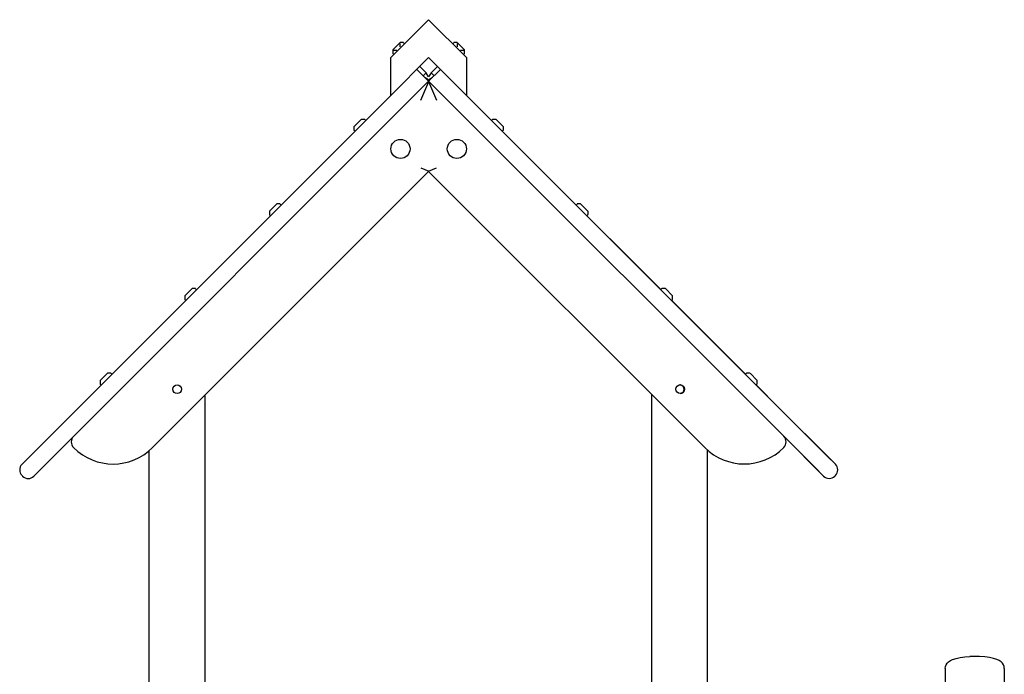
# Model space of a CAD drawing. Units: millimetres. Extents: x 2119 to 2223, y 2243 to 2366.
# Drawn here: x 2168 to 2181, y 2344 to 2352 of the extents above; entities that cross this region are included whole.
import ezdxf

# ---------------------------------------------------------------- set-up
doc = ezdxf.new("R2010")
doc.units = ezdxf.units.MM
doc.layers.add('COTAS', color=7, linetype='Continuous')

msp = doc.modelspace()

# ---------------------------------------------------------------- linework, layer by layer
at = {"layer": 'COTAS', "color": 7}
for p, q in [((2173.422, 2351.779), (2172.947, 2351.304)), ((2173.422, 2351.779), (2173.897, 2351.304)), ((2172.988, 2351.416), (2173.062, 2351.49)), ((2173.065, 2351.479), (2173.058, 2351.486)), ((2173.065, 2351.441), (2173.065, 2351.479)), ((2173.104, 2351.492), (2173.066, 2351.492)), ((2173.12, 2351.477), (2173.108, 2351.49)), ((2173.736, 2351.49), (2173.724, 2351.477)), ((2173.778, 2351.492), (2173.74, 2351.492)), ((2173.786, 2351.486), (2173.779, 2351.479)), ((2173.779, 2351.479), (2173.779, 2351.441)), ((2173.782, 2351.49), (2173.871, 2351.401)), ((2172.972, 2351.398), (2172.972, 2351.359)), ((2172.973, 2351.401), (2172.988, 2351.416)), ((2172.973, 2351.356), (2172.986, 2351.343)), ((2172.977, 2351.405), (2172.985, 2351.398)), ((2172.985, 2351.398), (2173.023, 2351.398)), ((2173.821, 2351.398), (2173.86, 2351.398)), ((2173.858, 2351.343), (2173.871, 2351.356)), ((2173.86, 2351.398), (2173.867, 2351.405)), ((2173.872, 2351.359), (2173.872, 2351.398)), ((2172.947, 2350.829), (2173.422, 2351.304)), ((2172.947, 2350.829), (2172.947, 2351.304)), ((2173.897, 2350.829), (2173.422, 2351.304)), ((2173.897, 2351.304), (2173.897, 2350.829)), ((2173.274, 2351.156), (2173.344, 2351.085)), ((2173.393, 2351.113), (2173.312, 2351.194)), ((2173.393, 2351.113), (2173.354, 2351.075)), ((2173.393, 2351.113), (2173.354, 2351.075)), ((2173.422, 2351.062), (2173.393, 2351.113)), ((2173.452, 2351.113), (2173.422, 2351.062)), ((2173.532, 2351.194), (2173.452, 2351.113)), ((2173.49, 2351.075), (2173.452, 2351.113)), ((2173.452, 2351.113), (2173.452, 2351.113)), ((2173.49, 2351.075), (2173.452, 2351.113)), ((2173.5, 2351.085), (2173.571, 2351.156)), ((2173.422, 2351.007), (2168.579, 2346.163)), ((2173.326, 2350.769), (2173.423, 2351.006)), ((2173.344, 2351.085), (2173.351, 2351.078)), ((2173.351, 2351.078), (2173.422, 2351.007)), ((2173.37, 2351.06), (2173.408, 2351.038)), ((2173.408, 2351.038), (2173.402, 2351.027)), ((2173.408, 2351.021), (2173.422, 2351.029)), ((2173.421, 2351.006), (2173.519, 2350.769)), ((2173.422, 2351.007), (2173.493, 2351.078)), ((2173.422, 2351.029), (2173.436, 2351.021)), ((2178.266, 2346.164), (2173.422, 2351.007)), ((2173.436, 2351.038), (2173.474, 2351.06)), ((2173.442, 2351.027), (2173.436, 2351.038)), ((2173.5, 2351.085), (2173.493, 2351.078)), ((2168.431, 2346.311), (2172.947, 2350.829)), ((2173.897, 2350.829), (2178.415, 2346.313)), ((2172.487, 2350.439), (2172.558, 2350.511)), ((2172.558, 2350.511), (2172.576, 2350.528)), ((2172.618, 2350.53), (2172.579, 2350.53)), ((2172.634, 2350.516), (2172.621, 2350.528)), ((2174.223, 2350.529), (2174.211, 2350.516)), ((2174.265, 2350.53), (2174.227, 2350.53)), ((2174.269, 2350.529), (2174.358, 2350.44)), ((2172.485, 2350.436), (2172.485, 2350.398)), ((2172.487, 2350.394), (2172.499, 2350.381)), ((2174.345, 2350.382), (2174.358, 2350.394)), ((2174.359, 2350.398), (2174.359, 2350.436)), ((2173.422, 2349.876), (2169.961, 2346.414)), ((2173.326, 2349.921), (2173.426, 2349.879)), ((2173.419, 2349.879), (2173.519, 2349.921)), ((2176.884, 2346.415), (2173.422, 2349.876)), ((2171.426, 2349.379), (2171.498, 2349.45)), ((2171.498, 2349.45), (2171.515, 2349.468)), ((2171.557, 2349.469), (2171.519, 2349.469)), ((2171.573, 2349.455), (2171.561, 2349.468)), ((2175.284, 2349.468), (2175.271, 2349.455)), ((2175.326, 2349.47), (2175.288, 2349.47)), ((2175.329, 2349.468), (2175.418, 2349.379)), ((2175.42, 2349.337), (2175.42, 2349.376)), ((2171.425, 2349.375), (2171.425, 2349.337)), ((2171.426, 2349.333), (2171.439, 2349.32)), ((2175.406, 2349.321), (2175.418, 2349.334)), ((2175.692, 2349.035), (2176.332, 2348.395)), ((2170.366, 2348.318), (2170.437, 2348.39)), ((2170.437, 2348.39), (2170.455, 2348.407)), ((2170.496, 2348.408), (2170.458, 2348.408)), ((2170.513, 2348.394), (2170.5, 2348.407)), ((2176.345, 2348.408), (2176.332, 2348.395)), ((2176.387, 2348.409), (2176.348, 2348.409)), ((2176.39, 2348.408), (2176.479, 2348.319)), ((2170.364, 2348.314), (2170.364, 2348.276)), ((2170.366, 2348.272), (2170.378, 2348.26)), ((2176.467, 2348.261), (2176.479, 2348.273)), ((2176.481, 2348.277), (2176.481, 2348.315)), ((2176.467, 2348.261), (2177.393, 2347.334)), ((2169.305, 2347.257), (2169.377, 2347.329)), ((2169.377, 2347.329), (2169.394, 2347.346)), ((2169.436, 2347.347), (2169.398, 2347.347)), ((2169.452, 2347.333), (2169.44, 2347.346)), ((2177.406, 2347.347), (2177.393, 2347.334)), ((2177.447, 2347.348), (2177.409, 2347.348)), ((2177.451, 2347.347), (2177.54, 2347.258)), ((2169.304, 2347.253), (2169.304, 2347.215)), ((2169.305, 2347.212), (2169.318, 2347.199)), ((2177.527, 2347.2), (2177.54, 2347.213)), ((2177.527, 2347.2), (2177.602, 2347.126)), ((2177.542, 2347.216), (2177.542, 2347.255)), ((2170.619, 2340.934), (2170.619, 2347.072)), ((2176.219, 2343.032), (2176.219, 2347.08)), ((2177.602, 2347.126), (2177.743, 2346.984)), ((2177.743, 2346.984), (2178.521, 2346.207)), ((2178.373, 2346.058), (2177.874, 2346.556)), ((2168.325, 2346.205), (2168.431, 2346.311)), ((2169.919, 2343.032), (2169.919, 2346.375)), ((2176.919, 2343.284), (2176.919, 2346.382)), ((2178.415, 2346.313), (2178.521, 2346.207)), ((2168.325, 2346.064), (2168.332, 2346.057)), ((2168.579, 2346.163), (2168.473, 2346.057)), ((2178.373, 2346.058), (2178.266, 2346.164)), ((2178.521, 2346.065), (2178.514, 2346.058)), ((2179.909, 2343.692), (2179.922, 2343.712)), ((2179.922, 2343.712), (2179.94, 2343.729)), ((2179.94, 2343.729), (2179.963, 2343.745)), ((2179.963, 2343.745), (2179.991, 2343.758)), ((2179.991, 2343.758), (2180.034, 2343.772)), ((2180.034, 2343.772), (2180.084, 2343.783)), ((2180.084, 2343.783), (2180.142, 2343.791)), ((2180.142, 2343.791), (2180.208, 2343.795)), ((2180.21, 2343.795), (2180.208, 2343.795)), ((2180.212, 2343.795), (2180.21, 2343.795)), ((2180.217, 2343.795), (2180.212, 2343.795)), ((2180.221, 2343.795), (2180.217, 2343.795)), ((2180.245, 2343.794), (2180.221, 2343.795)), ((2180.272, 2343.794), (2180.245, 2343.794)), ((2180.298, 2343.794), (2180.272, 2343.794)), ((2180.321, 2343.795), (2180.298, 2343.794)), ((2180.323, 2343.795), (2180.321, 2343.795)), ((2180.326, 2343.795), (2180.323, 2343.795)), ((2180.329, 2343.795), (2180.326, 2343.795)), ((2180.396, 2343.791), (2180.329, 2343.795)), ((2180.454, 2343.783), (2180.396, 2343.791)), ((2180.504, 2343.772), (2180.454, 2343.783)), ((2180.546, 2343.758), (2180.504, 2343.772)), ((2180.575, 2343.745), (2180.546, 2343.758)), ((2180.598, 2343.729), (2180.575, 2343.745)), ((2180.616, 2343.712), (2180.598, 2343.729)), ((2180.629, 2343.692), (2180.616, 2343.712)), ((2179.899, 2343.646), (2179.901, 2343.67)), ((2179.899, 2343.646), (2179.899, 2343.346)), ((2179.901, 2343.67), (2179.909, 2343.692)), ((2180.636, 2343.67), (2180.629, 2343.692)), ((2180.639, 2343.646), (2180.636, 2343.67)), ((2180.639, 2343.646), (2180.639, 2343.346))]:
    msp.add_line(p, q, dxfattribs=at)
for centre, radius in [((2173.069, 2350.159), 0.12), ((2173.776, 2350.159), 0.12), ((2170.269, 2347.146), 0.055), ((2176.576, 2347.147), 0.055)]:
    msp.add_circle(centre, radius, dxfattribs=at)
for centre, radius, start, end in [((2173.066, 2351.487), 0.005, 90.0079, 135.0079), ((2173.104, 2351.487), 0.005, 45.0079, 90.0079), ((2173.74, 2351.487), 0.005, 90.0079, 135.0079), ((2173.778, 2351.487), 0.005, 45.0079, 90.0079), ((2172.977, 2351.398), 0.005, 135.0079, 180), ((2172.977, 2351.359), 0.005, 180, 225.0079), ((2173.867, 2351.398), 0.005, 0, 45.0079), ((2173.867, 2351.359), 0.005, 315.0079, 0), ((2172.579, 2350.525), 0.005, 90.0079, 135.0079), ((2172.618, 2350.525), 0.005, 45.0079, 90.0079), ((2174.227, 2350.525), 0.005, 90.0079, 135.0079), ((2174.265, 2350.525), 0.005, 45.0079, 90.0079), ((2172.49, 2350.436), 0.005, 135.0079, 180), ((2172.49, 2350.398), 0.005, 180, 225.0079), ((2174.354, 2350.436), 0.005, 0, 45.0079), ((2174.354, 2350.398), 0.005, 315.0079, 0), ((2171.43, 2349.375), 0.005, 135.0079, 180), ((2171.519, 2349.464), 0.005, 90.0079, 135.0079), ((2171.557, 2349.464), 0.005, 45.0079, 90.0079), ((2175.288, 2349.465), 0.005, 90.0079, 135.0079), ((2175.326, 2349.465), 0.005, 45.0079, 90.0079), ((2175.415, 2349.376), 0.005, 0, 45.0079), ((2171.43, 2349.337), 0.005, 180, 225.0079), ((2175.415, 2349.337), 0.005, 315.0079, 0), ((2170.458, 2348.403), 0.005, 90.0079, 135.0079), ((2170.496, 2348.403), 0.005, 45.0079, 90.0079), ((2176.348, 2348.404), 0.005, 90.0079, 135.0079), ((2176.387, 2348.404), 0.005, 45.0079, 90.0079), ((2170.369, 2348.314), 0.005, 135.0079, 180), ((2170.369, 2348.276), 0.005, 180, 225.0079), ((2176.476, 2348.315), 0.005, 0, 45.0079), ((2176.476, 2348.277), 0.005, 315.0079, 0), ((2169.398, 2347.342), 0.005, 90.0079, 135.0079), ((2169.436, 2347.342), 0.005, 45.0079, 90.0079), ((2177.409, 2347.343), 0.005, 90.0079, 135.0079), ((2177.447, 2347.343), 0.005, 45.0079, 90.0079), ((2169.309, 2347.253), 0.005, 135.0079, 180), ((2169.309, 2347.215), 0.005, 180, 225.0079), ((2176.569, 2347.146), 0.055, 0, 92.8189), ((2177.537, 2347.255), 0.005, 0, 45.0079), ((2177.537, 2347.216), 0.005, 315.0079, 0), ((2176.569, 2347.146), 0.055, 280.5788, 0), ((2169.042, 2346.485), 0.1, 135.0079, 225.0079), ((2177.803, 2346.486), 0.1, 315.0079, 45.0079), ((2169.466, 2346.909), 0.7, 225.0079, 315.0079), ((2177.379, 2346.91), 0.7, 225.0079, 315.0079), ((2168.395, 2346.135), 0.1, 135.0079, 225.0079), ((2178.45, 2346.136), 0.1, 315.0079, 45.0079), ((2168.402, 2346.127), 0.1, 225.0079, 315.0079), ((2178.443, 2346.129), 0.1, 225.0079, 315.0079)]:
    msp.add_arc(centre, radius, start, end, dxfattribs=at)

doc.saveas('drawing.dxf')
